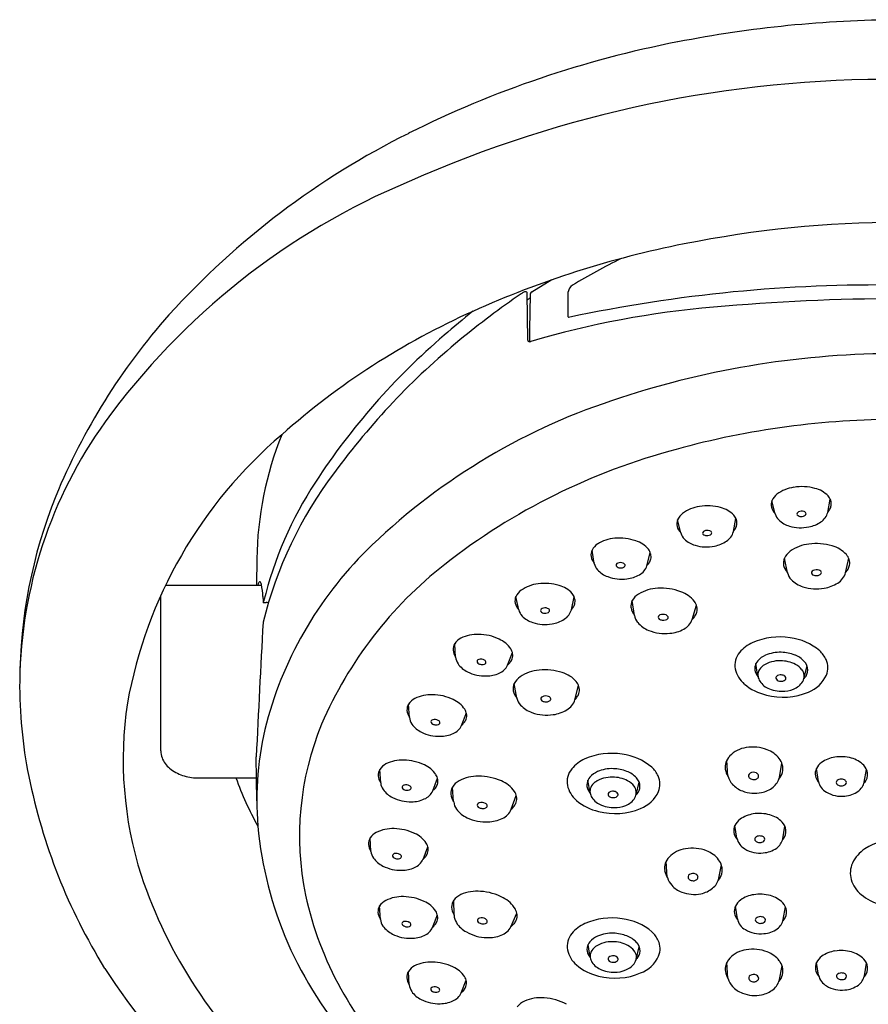
# Model space of a CAD drawing. Extents: x 4278.7 to 4290.9, y 215.8 to 247.6.
# Drawn here: x 4278.7 to 4281.4, y 244.6 to 247.6 of the extents above; entities that cross this region are included whole.
import ezdxf

# ---------------------------------------------------------------- set-up
doc = ezdxf.new("R2010")
doc.units = 0
doc.header["$LTSCALE"] = 0.64311
doc.layers.get('0').update_dxf_attribs({"color": 255, "linetype": 'CONTINUOUS'})

msp = doc.modelspace()

# ---------------------------------------------------------------- linework, layer by layer
for p, q in [((4280.3188, 246.8081), (4280.3804, 246.8457)), ((4280.3061, 246.6598), (4280.3043, 246.8038)), ((4280.3135, 246.7983), (4280.3122, 246.6937)), ((4280.3135, 246.7983), (4280.3135, 246.7984)), ((4280.4304, 246.7311), (4280.4304, 246.8074)), ((4280.4304, 246.7311), (4280.4317, 246.7291)), ((4280.3122, 246.6938), (4280.3122, 246.6937)), ((4280.3122, 246.6937), (4280.3122, 246.655)), ((4281.0647, 246.1276), (4281.0549, 246.1678)), ((4281.226, 246.132), (4281.2337, 246.1724)), ((4280.7755, 246.0689), (4280.7657, 246.109)), ((4280.9368, 246.0732), (4280.9445, 246.1136)), ((4281.0692, 246.1169), (4281.0692, 246.1169)), ((4280.78, 246.0582), (4280.78, 246.0582)), ((4280.5104, 245.9757), (4280.5034, 246.0164)), ((4279.4759, 245.9892), (4279.4749, 245.9091)), ((4280.6716, 245.9686), (4280.6821, 246.0084)), ((4281.1027, 245.947), (4281.0931, 245.9915)), ((4281.2806, 245.9471), (4281.2902, 245.9915)), ((4280.5141, 245.9647), (4280.5141, 245.9647)), ((4281.1073, 245.9351), (4281.1073, 245.9351)), ((4279.1964, 245.9091), (4279.4902, 245.9091)), ((4279.1816, 245.4014), (4279.1816, 245.8775)), ((4280.2787, 245.8334), (4280.27, 245.8738)), ((4280.4401, 245.8335), (4280.4488, 245.8737)), ((4280.6332, 245.8165), (4280.6268, 245.8616)), ((4279.4955, 245.856), (4279.5047, 245.8559)), ((4280.8107, 245.8041), (4280.8235, 245.8476)), ((4280.2829, 245.8226), (4280.2829, 245.8226)), ((4280.637, 245.8043), (4280.637, 245.8043)), ((4280.0851, 245.6885), (4280.0826, 245.7298)), ((4280.2446, 245.6643), (4280.2593, 245.7027)), ((4280.0876, 245.6772), (4280.0876, 245.6772)), ((4281.0121, 245.6294), (4281.0057, 245.6686)), ((4281.153, 245.6233), (4281.1627, 245.6618)), ((4280.2732, 245.5627), (4280.2648, 245.6075)), ((4280.4511, 245.558), (4280.4619, 245.602)), ((4280.968, 245.6083), (4280.968, 245.6083)), ((4279.9438, 245.5036), (4279.9413, 245.5449)), ((4280.2776, 245.5507), (4280.2776, 245.5507)), ((4280.1034, 245.4793), (4280.1181, 245.5177)), ((4279.9464, 245.4923), (4279.9464, 245.4923)), ((4279.4757, 245.2479), (4279.4741, 245.3827)), ((4279.066, 245.3745), (4279.0661, 245.375)), ((4280.9197, 245.3244), (4280.9163, 245.3722)), ((4281.0781, 245.3209), (4281.0857, 245.3625)), ((4279.2925, 245.3186), (4279.4749, 245.3186)), ((4279.8556, 245.3033), (4279.853, 245.3445)), ((4281.1975, 245.3079), (4281.1912, 245.3471)), ((4281.3379, 245.3059), (4281.3448, 245.3444)), ((4279.8581, 245.292), (4279.8581, 245.2919)), ((4280.0151, 245.279), (4280.0298, 245.3174)), ((4280.0792, 245.2451), (4280.0754, 245.2905)), ((4280.4974, 245.2729), (4280.491, 245.3121)), ((4280.6383, 245.2668), (4280.648, 245.3053)), ((4280.2557, 245.2224), (4280.2709, 245.2651)), ((4281.2092, 245.285), (4281.2092, 245.285)), ((4280.0823, 245.2327), (4280.0823, 245.2327)), ((4280.4533, 245.2518), (4280.4533, 245.2518)), ((4280.9475, 245.134), (4280.9413, 245.1731)), ((4281.088, 245.1319), (4281.0949, 245.1704)), ((4279.8258, 245.0934), (4279.8232, 245.1346)), ((4279.9853, 245.0691), (4280, 245.1075)), ((4280.9592, 245.1111), (4280.9592, 245.1111)), ((4279.8283, 245.0821), (4279.8283, 245.0821)), ((4280.7339, 245.0146), (4280.7304, 245.0623)), ((4280.8923, 245.0111), (4280.8999, 245.0527)), ((4279.855, 244.8851), (4279.8524, 244.9263)), ((4280.0803, 244.8981), (4280.0798, 244.9436)), ((4280.9492, 244.8866), (4280.943, 244.9257)), ((4280.0145, 244.8608), (4280.0292, 244.8992)), ((4280.2547, 244.8627), (4280.273, 244.9042)), ((4281.0897, 244.8845), (4281.0966, 244.9231)), ((4279.8575, 244.8738), (4279.8575, 244.8738)), ((4280.0825, 244.8855), (4280.0825, 244.8855)), ((4280.9609, 244.8637), (4280.9609, 244.8637)), ((4280.4977, 244.7687), (4280.4914, 244.808)), ((4280.6386, 244.7626), (4280.6483, 244.8012)), ((4280.4536, 244.7476), (4280.4536, 244.7476)), ((4280.92, 244.7049), (4280.9165, 244.7527)), ((4281.1979, 244.7142), (4281.1916, 244.7533)), ((4281.3383, 244.7121), (4281.3452, 244.7506)), ((4279.9432, 244.6846), (4279.9406, 244.7259)), ((4281.0783, 244.7014), (4281.0859, 244.743)), ((4280.1027, 244.6603), (4280.1174, 244.6987)), ((4281.2096, 244.6912), (4281.2096, 244.6912)), ((4279.9457, 244.6733), (4279.9457, 244.6733))]:
    msp.add_line(p, q)
for centre, radius, start, end in [((4281.471, 243.9667), 3.6747, 90.3989, 101.0616), ((4281.3746, 244.4257), 3.2058, 100.9453, 116.5583), ((4281.4199, 243.8148), 3.6438, 89.5985, 113.9215), ((4281.0537, 245.0594), 2.4954, 116.4722, 137.7491), ((4280.7905, 245.1153), 2.2003, 112.6721, 143.9791), ((4281.4471, 243.6646), 3.3556, 90.0294, 101.3707), ((4281.361, 244.0316), 2.9788, 101.1387, 114.2353), ((4281.6035, 244.8797), 2.2677, 116.4761, 120.7769), ((4280.4621, 246.8021), 0.0322, 126.3049, 170.643), ((4281.3758, 242.2967), 4.5319, 89.1194, 102.0244), ((4281.706, 244.7224), 2.5177, 124.3315, 129.6787), ((4280.3243, 246.7498), 0.0643, 117.735, 126.4478), ((4280.3005, 246.7934), 0.0146, 95.4785, 114.6384), ((4280.2998, 246.8027), 0.00534, 51.7533, 97.3564), ((4280.3003, 246.8039), 0.00407, 358.0454, 46.3116), ((4280.3253, 246.7983), 0.0118, 123.5668, 179.2617), ((4281.6606, 244.786), 2.4134, 123.933, 124.1849), ((4281.4475, 240.5365), 6.2501, 90.01852, 95.24806), ((4280.6689, 245.4375), 1.9565, 138.3676, 157.645), ((4281.0736, 244.6545), 2.2928, 114.0741, 131.5654), ((4281.6528, 244.8377), 2.4378, 128.4094, 131.0972), ((4281.1067, 243.9802), 2.7898, 94.7486, 106.4656), ((4281.434, 245.0621), 2.1249, 130.6282, 146.8332), ((4281.4997, 244.9484), 2.2121, 129.3021, 143.8299), ((4280.3106, 246.6597), 0.0045, 178.661, 232.4103), ((4280.3119, 246.6626), 0.00768, 237.9932, 272.3294), ((4280.3116, 246.6695), 0.0145, 272.3931, 287.6186), ((4281.4372, 243.9077), 2.7106, 89.8253, 108.2086), ((4281.1775, 244.6225), 1.9505, 107.5235, 133.7165), ((4280.1425, 245.5956), 1.3938, 144.2845, 179.1659), ((4281.441, 243.8538), 2.563, 89.9012, 105.372), ((4280.464, 245.2981), 1.4072, 130.3816, 169.7676), ((4280.5371, 245.9742), 1.0614, 158.1032, 179.1883), ((4281.2677, 244.4144), 1.9765, 104.8346, 127.9651), ((4280.7065, 245.4988), 1.2472, 142.7358, 166.2361), ((4280.6465, 245.5774), 1.1838, 146.8618, 166.2289), ((4281.1368, 246.0993), 0.1105, 97.7479, 126.937), ((4281.147, 246.0588), 0.152, 74.8419, 99.5078), ((4281.1665, 246.1236), 0.0844, 44.213, 76.1207), ((4280.2785, 245.6107), 1.5296, 158.0851, 179.8189), ((4281.0849, 246.1552), 0.0325, 157.3109, 193.65), ((4281.1005, 246.1481), 0.0497, 127.2879, 156.6339), ((4281.1968, 246.1553), 0.0406, 19.9157, 41.9453), ((4281.2048, 246.1583), 0.0321, 350.9938, 19.7226), ((4280.8476, 246.0405), 0.1105, 97.7479, 126.937), ((4280.8578, 246.0001), 0.152, 74.8419, 99.5078), ((4280.8773, 246.0648), 0.0844, 44.213, 76.1207), ((4281.0931, 246.1583), 0.0412, 195.0471, 225.9597), ((4281.1404, 246.125), 0.00949, 115.8031, 151.9293), ((4281.1459, 246.1136), 0.0221, 70.5448, 115.7565), ((4281.1493, 246.1232), 0.012, 46.0215, 70.6523), ((4281.1795, 246.1432), 0.0478, 302.3274, 346.4136), ((4281.1907, 246.1647), 0.0478, 318.0731, 331.4034), ((4281.2008, 246.1592), 0.0362, 331.4193, 350.6098), ((4280.7957, 246.0965), 0.0325, 157.3109, 193.65), ((4280.8113, 246.0893), 0.0497, 127.2879, 156.6339), ((4280.9076, 246.0966), 0.0406, 19.9157, 41.9453), ((4280.9156, 246.0996), 0.0321, 350.9938, 19.7226), ((4281.1039, 246.1382), 0.0406, 195.0632, 225.8665), ((4281.1283, 246.1623), 0.0749, 225.3286, 254.77), ((4281.1366, 246.1273), 0.00502, 154.9002, 214.2483), ((4281.1411, 246.1309), 0.0108, 216.117, 254.648), ((4281.1451, 246.142), 0.0226, 252.4019, 277.2195), ((4281.146, 246.138), 0.0186, 275.9861, 301.8864), ((4281.1508, 246.1301), 0.00932, 302.675, 325.0729), ((4281.1537, 246.1276), 0.00574, 1.46, 46.7087), ((4281.154, 246.1279), 0.00544, 325.102, 358.5546), ((4281.152, 246.1796), 0.0934, 279.821, 304.6698), ((4280.8039, 246.0995), 0.0412, 195.0471, 225.9597), ((4280.8512, 246.0662), 0.00949, 115.8031, 151.9293), ((4280.8567, 246.0549), 0.0221, 70.5448, 115.7565), ((4280.8601, 246.0644), 0.012, 46.0215, 70.6523), ((4280.8645, 246.0689), 0.00574, 1.46, 46.7087), ((4280.8903, 246.0844), 0.0478, 302.3274, 346.4136), ((4280.9014, 246.106), 0.0478, 318.0731, 331.4034), ((4280.9116, 246.1004), 0.0362, 331.4193, 350.6098), ((4281.1431, 246.2045), 0.1195, 253.267, 282.0037), ((4280.5803, 245.9423), 0.1105, 93.6975, 122.8865), ((4280.5876, 245.9013), 0.152, 70.7915, 95.4573), ((4280.6117, 245.9645), 0.0844, 40.1626, 72.0702), ((4280.8147, 246.0794), 0.0406, 195.0632, 225.8665), ((4280.8391, 246.1036), 0.0749, 225.3286, 254.77), ((4280.8473, 246.0686), 0.00502, 154.9002, 214.2483), ((4280.8519, 246.0721), 0.0108, 216.117, 254.648), ((4280.8559, 246.0833), 0.0226, 252.4019, 277.2195), ((4280.8568, 246.0793), 0.0186, 275.9861, 301.8864), ((4280.8616, 246.0714), 0.00932, 302.675, 325.0729), ((4280.8648, 246.0692), 0.00544, 325.102, 358.5546), ((4280.8628, 246.1209), 0.0934, 279.821, 304.6698), ((4280.6354, 245.1847), 1.1696, 133.5578, 165.0521), ((4280.5325, 246.0018), 0.0325, 153.2605, 189.5996), ((4280.5475, 245.9936), 0.0497, 123.2375, 152.5835), ((4280.6441, 245.994), 0.0406, 15.8653, 37.8949), ((4280.8538, 246.1457), 0.1195, 253.267, 282.0037), ((4281.1427, 245.9685), 0.0548, 125.7894, 155.1353), ((4281.1814, 245.9137), 0.1218, 96.2493, 125.4384), ((4281.1914, 245.8688), 0.1676, 73.3434, 98.0092), ((4281.2148, 245.9396), 0.0931, 42.7144, 74.6221), ((4280.5409, 246.0043), 0.0412, 190.9967, 221.9092), ((4280.6484, 245.9976), 0.0362, 327.3689, 346.5594), ((4280.6523, 245.9964), 0.0321, 346.9433, 15.6722), ((4281.1257, 245.9769), 0.0358, 155.8123, 192.1514), ((4281.2491, 245.9737), 0.0448, 18.4172, 40.4467), ((4281.258, 245.9768), 0.0354, 349.4952, 18.224), ((4280.8254, 244.9862), 1.2537, 128.1038, 156.6382), ((4280.5502, 245.9835), 0.0406, 191.0128, 221.816), ((4280.5763, 246.0058), 0.0749, 221.2782, 250.7195), ((4280.582, 245.9703), 0.00502, 150.8498, 210.1979), ((4280.5857, 245.9677), 0.00949, 111.7526, 147.8789), ((4280.5868, 245.9735), 0.0108, 212.0665, 250.5975), ((4280.5903, 245.956), 0.0221, 66.4944, 111.706), ((4280.5916, 245.9844), 0.0226, 248.3515, 273.169), ((4280.5922, 245.9804), 0.0186, 271.9357, 297.8359), ((4280.5944, 245.9653), 0.012, 41.971, 66.6018), ((4280.5964, 245.9721), 0.00932, 298.6245, 321.0224), ((4280.5991, 245.9694), 0.00574, 357.4095, 42.6583), ((4280.5994, 245.9697), 0.00544, 321.0516, 354.5042), ((4280.626, 245.9831), 0.0478, 298.2769, 342.3632), ((4280.6386, 246.0038), 0.0478, 314.0226, 327.353), ((4281.1349, 245.98), 0.0454, 193.5485, 224.4611), ((4281.1856, 245.9444), 0.0105, 116.3569, 152.4832), ((4281.1917, 245.9319), 0.0244, 71.0987, 116.3103), ((4281.1954, 245.9425), 0.0132, 46.5753, 71.2061), ((4281.2002, 245.9474), 0.00633, 2.0138, 47.2626), ((4281.2426, 245.9843), 0.0527, 316.5745, 329.9048), ((4281.2536, 245.9779), 0.0399, 329.9208, 349.1112), ((4280.5939, 246.0468), 0.1195, 249.2166, 277.9532), ((4280.6011, 246.0214), 0.0934, 275.7706, 300.6194), ((4281.1462, 245.9575), 0.0448, 193.5646, 224.3679), ((4281.1738, 245.9834), 0.0826, 223.83, 253.2714), ((4281.1813, 245.9469), 0.00554, 155.4541, 214.8022), ((4281.1863, 245.9509), 0.0119, 216.6708, 255.2018), ((4281.1906, 245.9632), 0.0249, 252.9558, 277.7733), ((4281.1916, 245.9588), 0.0205, 276.54, 302.4402), ((4281.197, 245.9502), 0.0103, 303.2288, 325.6267), ((4281.2005, 245.9477), 0.00599, 325.6558, 359.1084), ((4281.2297, 245.9609), 0.0527, 300.8288, 344.915), ((4279.509, 245.9035), 0.0302, 153.0692, 169.3254), ((4279.4871, 245.9147), 0.00558, 124.9326, 153.6399), ((4279.4848, 245.9179), 0.00167, 68.0981, 121.8934), ((4279.4835, 245.9158), 0.00408, 29.9875, 63.2686), ((4279.4661, 245.9056), 0.0243, 12.169, 30.2475), ((4279.3174, 245.8707), 0.177, 1.1346, 13.0601), ((4280.315, 245.8529), 0.0497, 125.8011, 155.1471), ((4280.3501, 245.8032), 0.1105, 96.2611, 125.4502), ((4280.3592, 245.7625), 0.152, 73.3551, 98.021), ((4280.3804, 245.8267), 0.0844, 42.7262, 74.6339), ((4280.7094, 245.7777), 0.1218, 92.193, 121.3821), ((4280.7162, 245.7323), 0.1676, 69.2871, 93.9529), ((4281.1913, 246.0294), 0.1318, 251.7684, 280.5051), ((4281.2004, 246.0018), 0.103, 278.3225, 303.1712), ((4279.7435, 245.8803), 0.2492, 181.4014, 185.6048), ((4280.2996, 245.8605), 0.0325, 155.8241, 192.1632), ((4280.4115, 245.8576), 0.0406, 18.429, 40.4585), ((4280.4195, 245.8604), 0.0321, 349.507, 18.2358), ((4280.6583, 245.8447), 0.0358, 151.756, 188.0951), ((4280.6747, 245.8352), 0.0548, 121.7331, 151.079), ((4280.7445, 245.8012), 0.0931, 38.6582, 70.5658), ((4279.4878, 245.8608), 0.00909, 327.7601, 349.9833), ((4279.5039, 245.8256), 0.0303, 75.9242, 88.4276), ((4280.3079, 245.8633), 0.0412, 193.5603, 224.4729), ((4280.3182, 245.8429), 0.0406, 193.5764, 224.3797), ((4280.3505, 245.8312), 0.00502, 153.4134, 212.7615), ((4280.3543, 245.8288), 0.00949, 114.3163, 150.4425), ((4280.3595, 245.8173), 0.0221, 69.058, 114.2697), ((4280.3631, 245.8268), 0.012, 44.5347, 69.1655), ((4280.3676, 245.8311), 0.00574, 359.9732, 45.222), ((4280.3679, 245.8314), 0.00544, 323.6152, 357.0678), ((4280.3939, 245.846), 0.0478, 300.8406, 344.9268), ((4280.4056, 245.8672), 0.0478, 316.5863, 329.9166), ((4280.4156, 245.8614), 0.0362, 329.9326, 349.123), ((4280.6677, 245.8471), 0.0454, 189.4922, 220.4048), ((4280.7812, 245.8328), 0.0448, 14.3609, 36.3904), ((4280.7903, 245.8353), 0.0354, 345.4389, 14.1677), ((4280.3432, 245.8664), 0.0749, 223.8418, 253.2832), ((4280.3552, 245.8347), 0.0108, 214.6302, 253.1612), ((4280.3594, 245.8457), 0.0226, 250.9151, 275.7327), ((4280.3602, 245.8417), 0.0186, 274.4993, 300.3996), ((4280.3648, 245.8337), 0.00932, 301.1882, 323.5861), ((4280.3673, 245.8831), 0.0934, 278.3343, 303.183), ((4280.6774, 245.8239), 0.0448, 189.5083, 220.3116), ((4280.7117, 245.8109), 0.00554, 151.3978, 210.7459), ((4280.7157, 245.8081), 0.0105, 112.3006, 148.4269), ((4280.7169, 245.8145), 0.0119, 212.6145, 251.1455), ((4280.721, 245.7952), 0.0244, 67.0424, 112.254), ((4280.7221, 245.8265), 0.0249, 248.8995, 273.717), ((4280.7228, 245.8221), 0.0205, 272.4837, 298.3839), ((4280.7254, 245.8055), 0.0132, 42.519, 67.1498), ((4280.7275, 245.813), 0.0103, 299.1725, 321.5704), ((4280.7305, 245.8101), 0.00633, 357.9575, 43.2063), ((4280.7309, 245.8104), 0.00599, 321.5996, 355.0522), ((4280.7609, 245.8214), 0.0527, 296.7725, 340.8587), ((4280.7754, 245.8438), 0.0527, 312.5182, 325.8486), ((4280.786, 245.8367), 0.0399, 325.8645, 345.055), ((4320.3665, 243.507), 40.9354, 176.79515, 177.37365), ((4280.359, 245.9082), 0.1195, 251.7802, 280.5169), ((4280.7068, 245.8478), 0.0826, 219.7737, 249.2151), ((4280.7274, 245.8925), 0.1318, 247.7121, 276.4488), ((4280.7345, 245.8643), 0.103, 274.2662, 299.1149), ((4280.1239, 245.7023), 0.0497, 117.0865, 146.4325), ((4280.151, 245.6479), 0.1105, 87.5465, 116.7356), ((4280.1539, 245.6063), 0.152, 64.6405, 89.3064), ((4280.1846, 245.6665), 0.0844, 34.0116, 65.9193), ((4281.078, 245.546), 0.2043, 80.9057, 113.6559), ((4281.0896, 245.5771), 0.1719, 49.4262, 83.0674), ((4280.1098, 245.7122), 0.0325, 147.1095, 183.4486), ((4280.1185, 245.7137), 0.0412, 184.8457, 215.7583), ((4280.22, 245.6924), 0.0406, 9.7143, 31.7439), ((4281.0409, 245.6321), 0.1106, 113.9665, 140.3784), ((4280.1256, 245.692), 0.0406, 184.8618, 215.6651), ((4280.1591, 245.6726), 0.00949, 105.6017, 141.7279), ((4280.1625, 245.6604), 0.0221, 60.3434, 105.5551), ((4280.1675, 245.6692), 0.012, 35.8201, 60.4509), ((4280.2246, 245.6955), 0.0362, 321.218, 340.4084), ((4280.2284, 245.6939), 0.0321, 340.7924, 9.5212), ((4281.0025, 245.6634), 0.061, 139.984, 190.5177), ((4281.0599, 245.6348), 0.0645, 112.9532, 138.6595), ((4281.0797, 245.5887), 0.1147, 88.0139, 113.0487), ((4281.081, 245.5821), 0.1212, 68.7812, 88.7628), ((4281.0971, 245.6217), 0.0785, 43.3193, 69.2785), ((4281.1443, 245.6455), 0.0844, 24.9826, 47.4394), ((4281.1671, 245.6561), 0.0592, 337.3573, 24.994), ((4280.1538, 245.7114), 0.0749, 215.1272, 244.5686), ((4280.1558, 245.6755), 0.00502, 144.6988, 204.0469), ((4280.1609, 245.6782), 0.0108, 205.9156, 244.4466), ((4280.1668, 245.6885), 0.0226, 242.2005, 267.0181), ((4280.167, 245.6844), 0.0186, 265.7847, 291.685), ((4280.1702, 245.6758), 0.00932, 292.4736, 314.8715), ((4280.173, 245.673), 0.00544, 314.9006, 348.3532), ((4280.1726, 245.6728), 0.00574, 351.2586, 36.5074), ((4280.2009, 245.6835), 0.0478, 292.126, 336.2122), ((4280.2156, 245.7028), 0.0478, 307.8717, 321.202), ((4280.3598, 245.4821), 0.1676, 71.7649, 96.4307), ((4281.0261, 245.6711), 0.0857, 192.7157, 229.3269), ((4281.0366, 245.6537), 0.0344, 170.2322, 207.4049), ((4281.0405, 245.6522), 0.0384, 138.947, 168.9841), ((4281.0517, 245.6286), 0.0413, 124.7154, 155.6353), ((4281.0781, 245.5865), 0.0909, 88.1437, 123.2555), ((4281.0818, 245.5786), 0.0987, 62.5407, 90.4407), ((4281.1003, 245.6137), 0.0591, 37.7438, 62.8593), ((4281.1199, 245.6293), 0.0341, 7.4179, 37.1452), ((4281.1259, 245.6486), 0.0391, 359.8445, 43.5976), ((4280.1758, 245.7503), 0.1195, 243.0656, 271.8023), ((4280.1802, 245.7243), 0.0934, 269.6197, 294.4684), ((4280.3139, 245.5831), 0.0548, 124.2109, 153.5569), ((4280.351, 245.5272), 0.1218, 94.6709, 123.8599), ((4280.3851, 245.5523), 0.0931, 41.136, 73.0436), ((4281.0477, 245.6588), 0.0465, 206.776, 220.3985), ((4281.0408, 245.6341), 0.0291, 156.563, 190.6218), ((4281.0512, 245.636), 0.0396, 190.5687, 211.7886), ((4281.0734, 245.6248), 0.00638, 152.2771, 190.4334), ((4281.0759, 245.6257), 0.00906, 193.3391, 235.2322), ((4281.0765, 245.6229), 0.01, 117.3465, 151.237), ((4281.0812, 245.6146), 0.0196, 91.8372, 118.3355), ((4281.082, 245.6116), 0.0226, 63.3862, 93.4262), ((4281.087, 245.6214), 0.0115, 26.9859, 64.151), ((4281.0905, 245.6244), 0.0075, 313.3607, 350.924), ((4281.0914, 245.624), 0.0065, 352.6497, 24.3235), ((4281.108, 245.6367), 0.047, 297.3652, 342.5545), ((4281.1251, 245.6304), 0.0288, 344.3691, 6.506), ((4281.1179, 245.6577), 0.0495, 314.8385, 319.7061), ((4281.1288, 245.65), 0.0362, 317.8042, 357.4844), ((4281.1319, 245.6738), 0.0985, 290.6438, 335.7823), ((4280.1555, 245.6025), 1.4067, 179.4693, 191.4673), ((4280.2971, 245.592), 0.0358, 154.2339, 190.573), ((4280.4203, 245.5854), 0.0448, 16.8387, 38.8682), ((4280.4293, 245.5882), 0.0354, 347.9167, 16.6456), ((4281.0743, 245.7296), 0.1614, 229.8809, 256.9642), ((4281.0689, 245.6491), 0.0616, 213.5045, 249.4095), ((4281.0851, 245.6855), 0.1014, 248.0528, 275.4979), ((4281.0817, 245.6334), 0.0187, 234.1144, 259.5159), ((4281.0831, 245.6385), 0.0239, 258.5569, 282.7072), ((4281.0854, 245.6299), 0.015, 281.2277, 312.9186), ((4281.088, 245.6706), 0.0864, 274.5599, 298.8187), ((4279.9827, 245.5174), 0.0497, 117.0865, 146.4325), ((4280.0098, 245.4629), 0.1105, 87.5465, 116.7356), ((4280.0127, 245.4214), 0.152, 64.6405, 89.3064), ((4280.0433, 245.4816), 0.0844, 34.0116, 65.9193), ((4280.3063, 245.5948), 0.0454, 191.97, 222.8826), ((4280.317, 245.572), 0.0448, 191.9862, 222.7894), ((4280.3518, 245.5605), 0.00554, 153.8756, 213.2237), ((4280.356, 245.5579), 0.0105, 114.7785, 150.9047), ((4280.3618, 245.5452), 0.0244, 69.5202, 114.7318), ((4280.3658, 245.5557), 0.0132, 44.9969, 69.6277), ((4280.3707, 245.5605), 0.00633, 0.4354, 45.6841), ((4280.371, 245.5608), 0.00599, 324.0774, 357.53), ((4280.4141, 245.5962), 0.0527, 314.996, 328.3264), ((4280.4249, 245.5895), 0.0399, 328.3423, 347.5328), ((4281.0887, 245.7655), 0.1998, 255.2672, 292.9649), ((4280.2289, 245.3741), 1.1628, 171.3937, 197.6918), ((4279.9686, 245.5272), 0.0325, 147.1095, 183.4486), ((4280.0788, 245.5075), 0.0406, 9.7143, 31.7439), ((4280.3453, 245.5972), 0.0826, 222.2516, 251.6929), ((4280.3569, 245.5643), 0.0119, 215.0923, 253.6233), ((4280.3615, 245.5765), 0.0249, 251.3773, 276.1948), ((4280.3625, 245.5721), 0.0205, 274.9615, 300.8618), ((4280.3676, 245.5633), 0.0103, 301.6504, 324.0482), ((4280.4006, 245.5731), 0.0527, 299.2503, 343.3365), ((4279.9772, 245.5288), 0.0412, 184.8457, 215.7583), ((4279.9843, 245.5071), 0.0406, 184.8618, 215.6651), ((4280.0834, 245.5106), 0.0362, 321.218, 340.4084), ((4280.0872, 245.509), 0.0321, 340.7924, 9.5212), ((4280.364, 245.6427), 0.1318, 250.19, 278.9266), ((4280.3724, 245.6148), 0.103, 276.744, 301.5928), ((4280.4416, 245.2489), 0.9659, 165.764, 184.6127), ((4280.5083, 245.1401), 0.9017, 157.6297, 191.555), ((4280.0126, 245.5265), 0.0749, 215.1272, 244.5686), ((4280.0145, 245.4906), 0.00502, 144.6988, 204.0469), ((4280.0196, 245.4933), 0.0108, 205.9156, 244.4466), ((4280.0178, 245.4877), 0.00949, 105.6017, 141.7279), ((4280.0255, 245.5036), 0.0226, 242.2005, 267.0181), ((4280.0212, 245.4755), 0.0221, 60.3434, 105.5551), ((4280.0257, 245.4995), 0.0186, 265.7847, 291.685), ((4280.0263, 245.4843), 0.012, 35.8201, 60.4509), ((4280.029, 245.4909), 0.00932, 292.4736, 314.8715), ((4280.0317, 245.4881), 0.00544, 314.9006, 348.3532), ((4280.0314, 245.4879), 0.00574, 351.2586, 36.5074), ((4280.0596, 245.4986), 0.0478, 292.126, 336.2122), ((4280.0744, 245.5179), 0.0478, 307.8717, 321.202), ((4280.0345, 245.5654), 0.1195, 243.0656, 271.8023), ((4280.0389, 245.5394), 0.0934, 269.6197, 294.4684), ((4280.9889, 245.3234), 0.089, 98.3398, 135.6485), ((4280.9965, 245.2931), 0.1202, 68.6785, 99.8168), ((4279.2452, 245.4011), 0.0635, 179.692, 199.0225), ((4279.2545, 245.4059), 0.0739, 200.2098, 231.6184), ((4280.5633, 245.1895), 0.2043, 80.9057, 113.6559), ((4280.5748, 245.2206), 0.1719, 49.4262, 83.0674), ((4280.9659, 245.3486), 0.0549, 137.5349, 161.5196), ((4281.0101, 245.3247), 0.0858, 38.3561, 69.4292), ((4281.0325, 245.3439), 0.0563, 16.1472, 37.2342), ((4281.2606, 245.2914), 0.0917, 98.1696, 125.7338), ((4281.2664, 245.2651), 0.1185, 74.2474, 99.128), ((4281.278, 245.3004), 0.0814, 44.1651, 75.3749), ((4279.2884, 245.4462), 0.1265, 230.8917, 251.4776), ((4279.8944, 245.317), 0.0497, 117.0865, 146.4325), ((4279.9215, 245.2626), 0.1105, 87.5465, 116.7356), ((4279.9244, 245.221), 0.152, 64.6405, 89.3064), ((4279.955, 245.2813), 0.0844, 34.0116, 65.9193), ((4280.5262, 245.2756), 0.1106, 113.9665, 140.3784), ((4280.6296, 245.289), 0.0844, 24.9826, 47.4394), ((4280.9567, 245.3517), 0.0452, 161.6536, 188.4756), ((4281.0415, 245.3466), 0.0469, 345.4952, 15.9415), ((4281.2367, 245.3248), 0.0506, 125.8685, 154.1274), ((4281.305, 245.3274), 0.0433, 7.8583, 43.4565), ((4280.5316, 245.6768), 1.79, 191.403, 211.7439), ((4279.2934, 245.4565), 0.1379, 250.8698, 269.6274), ((4280.3614, 245.6632), 1.0104, 199.9398, 209.1376), ((4279.8803, 245.3269), 0.0325, 147.1095, 183.4486), ((4279.8889, 245.3284), 0.0412, 184.8457, 215.7583), ((4279.9905, 245.3071), 0.0406, 9.7143, 31.7439), ((4280.153, 245.2019), 0.1218, 88.8624, 118.0514), ((4280.1572, 245.1562), 0.1676, 65.9564, 90.6222), ((4280.4878, 245.3069), 0.061, 139.984, 190.5177), ((4280.5258, 245.2957), 0.0384, 138.947, 168.9841), ((4280.5452, 245.2783), 0.0645, 112.9532, 138.6595), ((4280.5634, 245.23), 0.0909, 88.1437, 123.2555), ((4280.565, 245.2322), 0.1147, 88.0139, 113.0487), ((4280.5671, 245.2222), 0.0987, 62.5407, 90.4407), ((4280.5663, 245.2256), 0.1212, 68.7812, 88.7628), ((4280.5824, 245.2652), 0.0785, 43.3193, 69.2785), ((4280.6112, 245.2921), 0.0391, 359.8445, 43.5976), ((4280.6524, 245.2996), 0.0592, 337.3573, 24.994), ((4280.9634, 245.3527), 0.0521, 188.4301, 215.0167), ((4280.9718, 245.3354), 0.0525, 193.8594, 223.1941), ((4280.9918, 245.325), 0.00845, 169.2751, 209.0614), ((4280.9935, 245.3241), 0.0103, 121.2225, 166.3885), ((4280.996, 245.3277), 0.0135, 210.1604, 245.4995), ((4280.9983, 245.3158), 0.02, 63.5954, 120.3475), ((4281.0002, 245.33), 0.0165, 275.5868, 310.5326), ((4281.001, 245.321), 0.014, 35.2333, 64.1626), ((4281.0042, 245.325), 0.0101, 311.8117, 336.0634), ((4281.0052, 245.3241), 0.00888, 358.9308, 34.7523), ((4281.0058, 245.3242), 0.00823, 336.4642, 358.0858), ((4281.0246, 245.3334), 0.0549, 308.1223, 346.8121), ((4281.0358, 245.3487), 0.0529, 319.5331, 344.9279), ((4281.2243, 245.3312), 0.0367, 154.5645, 189.922), ((4281.2294, 245.3327), 0.042, 190.7979, 217.4896), ((4281.3097, 245.3294), 0.0384, 320.4849, 5.8141), ((4279.896, 245.3067), 0.0406, 184.8618, 215.6651), ((4279.9262, 245.2903), 0.00502, 144.6988, 204.0469), ((4279.9313, 245.2929), 0.0108, 205.9156, 244.4466), ((4279.9296, 245.2873), 0.00949, 105.6017, 141.7279), ((4279.9329, 245.2751), 0.0221, 60.3434, 105.5551), ((4279.938, 245.2839), 0.012, 35.8201, 60.4509), ((4279.9431, 245.2875), 0.00574, 351.2586, 36.5074), ((4279.9861, 245.3175), 0.0478, 307.8717, 321.202), ((4279.9951, 245.3102), 0.0362, 321.218, 340.4084), ((4279.9989, 245.3087), 0.0321, 340.7924, 9.5212), ((4280.1059, 245.2718), 0.0358, 148.4253, 184.7644), ((4280.1217, 245.2613), 0.0548, 118.4024, 147.7484), ((4280.1895, 245.2234), 0.0931, 35.3275, 67.2351), ((4280.5114, 245.3146), 0.0857, 192.7157, 229.3269), ((4280.5219, 245.2972), 0.0344, 170.2322, 207.4049), ((4280.5261, 245.2776), 0.0291, 156.563, 190.6218), ((4280.537, 245.2721), 0.0413, 124.7154, 155.6353), ((4280.5856, 245.2572), 0.0591, 37.7438, 62.8593), ((4280.6052, 245.2728), 0.0341, 7.4179, 37.1452), ((4280.6141, 245.2935), 0.0362, 317.8042, 357.4844), ((4280.9917, 245.3522), 0.0786, 222.2044, 249.5577), ((4280.9993, 245.3341), 0.0206, 244.6805, 277.0014), ((4281.0052, 245.3583), 0.0865, 281.8706, 308.1072), ((4281.2379, 245.3383), 0.0522, 216.7107, 220.7182), ((4281.2447, 245.3174), 0.0481, 191.2854, 241.5797), ((4281.2593, 245.3048), 0.00702, 158.3949, 204.4017), ((4281.2612, 245.3039), 0.00908, 131.9705, 157.8846), ((4281.2623, 245.3063), 0.0104, 205.1424, 234.9416), ((4281.2651, 245.2995), 0.015, 108.5426, 131.7714), ((4281.2672, 245.3134), 0.0191, 235.1851, 265.628), ((4281.2675, 245.2915), 0.0233, 72.4045, 107.8486), ((4281.268, 245.3158), 0.0215, 263.9887, 293.9746), ((4281.2708, 245.3007), 0.0136, 32.5415, 73.9021), ((4281.2725, 245.3066), 0.0113, 292.4157, 332.6962), ((4281.2761, 245.3044), 0.00708, 334.5368, 30.5195), ((4281.2892, 245.3176), 0.0501, 307.1562, 346.3994), ((4281.2988, 245.3364), 0.0512, 317.8907, 322.2047), ((4281.2978, 245.3373), 0.0526, 318.4622, 318.739), ((4279.9243, 245.3261), 0.0749, 215.1272, 244.5686), ((4279.9463, 245.365), 0.1195, 243.0656, 271.8023), ((4279.9372, 245.3032), 0.0226, 242.2005, 267.0181), ((4279.9374, 245.2991), 0.0186, 265.7847, 291.685), ((4279.9407, 245.2905), 0.00932, 292.4736, 314.8715), ((4279.9434, 245.2877), 0.00544, 314.9006, 348.3532), ((4279.9713, 245.2983), 0.0478, 292.126, 336.2122), ((4280.1154, 245.2737), 0.0454, 186.1615, 217.0741), ((4280.2279, 245.2528), 0.0448, 11.0302, 33.0597), ((4280.2371, 245.2547), 0.0354, 342.1082, 10.837), ((4280.5329, 245.3023), 0.0465, 206.776, 220.3985), ((4280.5364, 245.2795), 0.0396, 190.5687, 211.7886), ((4280.5542, 245.2926), 0.0616, 213.5045, 249.4095), ((4280.5587, 245.2683), 0.00638, 152.2771, 190.4334), ((4280.5612, 245.2692), 0.00906, 193.3391, 235.2322), ((4280.5618, 245.2664), 0.01, 117.3465, 151.237), ((4280.567, 245.2769), 0.0187, 234.1144, 259.5159), ((4280.5665, 245.2581), 0.0196, 91.8372, 118.3355), ((4280.5683, 245.282), 0.0239, 258.5569, 282.7072), ((4280.5672, 245.2551), 0.0226, 63.3862, 93.4262), ((4280.5707, 245.2734), 0.015, 281.2277, 312.9186), ((4280.5723, 245.2649), 0.0115, 26.9859, 64.151), ((4280.5757, 245.2679), 0.0075, 313.3607, 350.924), ((4280.5767, 245.2675), 0.0065, 352.6497, 24.3235), ((4280.5933, 245.2802), 0.047, 297.3652, 342.5545), ((4280.6104, 245.2739), 0.0288, 344.3691, 6.506), ((4280.6032, 245.3012), 0.0495, 314.8385, 319.7061), ((4280.6172, 245.3173), 0.0985, 290.6438, 335.7823), ((4281.002, 245.3761), 0.1046, 248.8325, 281.5405), ((4281.2678, 245.352), 0.0897, 239.1617, 276.5804), ((4281.2734, 245.3416), 0.0788, 273.4031, 305.8175), ((4279.9506, 245.339), 0.0934, 269.6197, 294.4684), ((4280.1238, 245.2499), 0.0448, 186.1776, 216.9809), ((4280.1572, 245.2349), 0.00554, 148.0671, 207.4152), ((4280.1627, 245.2382), 0.0119, 209.2838, 247.8148), ((4280.1611, 245.2319), 0.0105, 108.97, 145.0962), ((4280.1656, 245.2187), 0.0244, 63.7117, 108.9233), ((4280.1685, 245.2499), 0.0249, 245.5688, 270.3863), ((4280.1706, 245.2287), 0.0132, 39.1884, 63.8191), ((4280.1731, 245.2361), 0.0103, 295.8419, 318.2397), ((4280.176, 245.233), 0.00633, 354.6268, 39.8756), ((4280.1763, 245.2333), 0.00599, 318.2689, 351.7215), ((4280.2227, 245.2641), 0.0527, 309.1875, 322.5179), ((4280.2329, 245.2563), 0.0399, 322.5338, 341.7243), ((4280.5596, 245.3731), 0.1614, 229.8809, 256.9642), ((4280.5704, 245.329), 0.1014, 248.0528, 275.4979), ((4280.5732, 245.3141), 0.0864, 274.5599, 298.8187), ((4280.1544, 245.2721), 0.0826, 216.4431, 245.8844), ((4280.1689, 245.2454), 0.0205, 269.153, 295.0532), ((4280.207, 245.2425), 0.0527, 293.4418, 337.528), ((4280.574, 245.409), 0.1998, 255.2672, 292.9649), ((4281.0107, 245.1174), 0.0917, 98.1696, 125.7338), ((4281.0164, 245.0912), 0.1185, 74.2474, 99.128), ((4281.0281, 245.1265), 0.0814, 44.1651, 75.3749), ((4280.6339, 245.2769), 1.1599, 185.2315, 221.985), ((4280.1777, 245.3155), 0.1318, 244.3814, 273.1181), ((4280.1831, 245.2869), 0.103, 270.9355, 295.7842), ((4280.9743, 245.1572), 0.0367, 154.5645, 189.922), ((4280.9868, 245.1508), 0.0506, 125.8685, 154.1274), ((4281.055, 245.1534), 0.0433, 7.8583, 43.4565), ((4279.8646, 245.1072), 0.0497, 117.0865, 146.4325), ((4279.8917, 245.0527), 0.1105, 87.5465, 116.7356), ((4279.8946, 245.0111), 0.152, 64.6405, 89.3064), ((4279.9252, 245.0714), 0.0844, 34.0116, 65.9193), ((4280.9795, 245.1588), 0.042, 190.7979, 217.4896), ((4281.0112, 245.13), 0.00908, 131.9705, 157.8846), ((4281.0151, 245.1255), 0.015, 108.5426, 131.7714), ((4281.0175, 245.1175), 0.0233, 72.4045, 107.8486), ((4281.0208, 245.1268), 0.0136, 32.5415, 73.9021), ((4281.0598, 245.1555), 0.0384, 320.4849, 5.8141), ((4279.8505, 245.117), 0.0325, 147.1095, 183.4486), ((4279.8591, 245.1185), 0.0412, 184.8457, 215.7583), ((4279.9607, 245.0972), 0.0406, 9.7143, 31.7439), ((4280.988, 245.1644), 0.0522, 216.7107, 220.7182), ((4280.9947, 245.1434), 0.0481, 191.2854, 241.5797), ((4281.0093, 245.1308), 0.00702, 158.3949, 204.4017), ((4281.0124, 245.1324), 0.0104, 205.1424, 234.9416), ((4281.0173, 245.1395), 0.0191, 235.1851, 265.628), ((4281.0181, 245.1419), 0.0215, 263.9887, 293.9746), ((4281.0225, 245.1326), 0.0113, 292.4157, 332.6962), ((4281.0262, 245.1305), 0.00708, 334.5368, 30.5195), ((4281.0393, 245.1437), 0.0501, 307.1562, 346.3994), ((4281.0489, 245.1624), 0.0512, 317.8907, 322.2047), ((4281.0478, 245.1634), 0.0526, 318.4622, 318.739), ((4281.4425, 244.9414), 0.19, 89.1108, 122.7601), ((4281.4425, 244.9414), 0.19, 89.111, 122.7601), ((4279.8662, 245.0968), 0.0406, 184.8618, 215.6651), ((4279.8964, 245.0804), 0.00502, 144.6988, 204.0469), ((4279.9015, 245.0831), 0.0108, 205.9156, 244.4466), ((4279.8998, 245.0774), 0.00949, 105.6017, 141.7279), ((4279.9031, 245.0652), 0.0221, 60.3434, 105.5551), ((4279.9082, 245.0741), 0.012, 35.8201, 60.4509), ((4279.9136, 245.0779), 0.00544, 314.9006, 348.3532), ((4279.9133, 245.0776), 0.00574, 351.2586, 36.5074), ((4279.9563, 245.1076), 0.0478, 307.8717, 321.202), ((4279.9653, 245.1004), 0.0362, 321.218, 340.4084), ((4279.9691, 245.0988), 0.0321, 340.7924, 9.5212), ((4280.8031, 245.0136), 0.089, 98.3398, 135.6485), ((4280.8107, 244.9832), 0.1202, 68.6785, 99.8168), ((4280.8243, 245.0148), 0.0858, 38.3561, 69.4292), ((4281.0178, 245.1781), 0.0897, 239.1617, 276.5804), ((4281.0234, 245.1677), 0.0788, 273.4031, 305.8175), ((4281.397, 245.0129), 0.1052, 122.9793, 154.7855), ((4281.397, 245.0129), 0.1052, 122.9793, 154.7855), ((4279.8945, 245.1163), 0.0749, 215.1272, 244.5686), ((4279.9165, 245.1551), 0.1195, 243.0656, 271.8023), ((4279.9074, 245.0933), 0.0226, 242.2005, 267.0181), ((4279.9076, 245.0893), 0.0186, 265.7847, 291.685), ((4279.9109, 245.0806), 0.00932, 292.4736, 314.8715), ((4279.9415, 245.0884), 0.0478, 292.126, 336.2122), ((4280.7709, 245.0419), 0.0452, 161.6536, 188.4756), ((4280.78, 245.0387), 0.0549, 137.5349, 161.5196), ((4280.8467, 245.034), 0.0563, 16.1472, 37.2342), ((4280.8557, 245.0368), 0.0469, 345.4952, 15.9415), ((4281.3693, 245.027), 0.0742, 155.5267, 195.7634), ((4281.3693, 245.027), 0.0742, 155.5267, 195.7634), ((4280.539, 245.496), 1.4955, 198.5325, 228.0071), ((4279.9208, 245.1291), 0.0934, 269.6197, 294.4684), ((4280.7776, 245.0428), 0.0521, 188.4301, 215.0167), ((4280.806, 245.0152), 0.00845, 169.2751, 209.0614), ((4280.8077, 245.0143), 0.0103, 121.2225, 166.3885), ((4280.8125, 245.0059), 0.02, 63.5954, 120.3475), ((4280.8152, 245.0112), 0.014, 35.2333, 64.1626), ((4280.8194, 245.0142), 0.00888, 358.9308, 34.7523), ((4280.85, 245.0388), 0.0529, 319.5331, 344.9279), ((4280.786, 245.0256), 0.0525, 193.8594, 223.1941), ((4280.8059, 245.0424), 0.0786, 222.2044, 249.5577), ((4280.8102, 245.0178), 0.0135, 210.1604, 245.4995), ((4280.8135, 245.0242), 0.0206, 244.6805, 277.0014), ((4280.8144, 245.0201), 0.0165, 275.5868, 310.5326), ((4280.8184, 245.0151), 0.0101, 311.8117, 336.0634), ((4280.82, 245.0143), 0.00823, 336.4642, 358.0858), ((4280.8388, 245.0236), 0.0549, 308.1223, 346.8121), ((4281.3881, 245.0344), 0.0943, 196.9823, 230.9661), ((4281.3881, 245.0344), 0.0943, 196.9823, 230.9661), ((4280.679, 245.1939), 1.0799, 192.5369, 225.1959), ((4280.1239, 244.9111), 0.0548, 114.2699, 143.6159), ((4280.1508, 244.8497), 0.1218, 84.7299, 113.9189), ((4280.1517, 244.8037), 0.1676, 61.8239, 86.4897), ((4280.8162, 245.0663), 0.1046, 248.8325, 281.5405), ((4280.8194, 245.0484), 0.0865, 281.8706, 308.1072), ((4281.0124, 244.8701), 0.0917, 98.1696, 125.7338), ((4281.0181, 244.8438), 0.1185, 74.2474, 99.128), ((4281.0298, 244.8791), 0.0814, 44.1651, 75.3749), ((4281.4299, 245.084), 0.1592, 230.5346, 254.5172), ((4281.4299, 245.084), 0.1592, 230.5346, 254.5172), ((4279.8797, 244.9087), 0.0325, 147.1095, 183.4486), ((4279.8938, 244.8989), 0.0497, 117.0865, 146.4325), ((4279.9209, 244.8444), 0.1105, 87.5465, 116.7356), ((4279.9238, 244.8028), 0.152, 64.6405, 89.3064), ((4279.9545, 244.8631), 0.0844, 34.0116, 65.9193), ((4280.1089, 244.9227), 0.0358, 144.2928, 180.6319), ((4280.1887, 244.8684), 0.0931, 31.195, 63.1026), ((4280.976, 244.9098), 0.0367, 154.5645, 189.922), ((4280.9885, 244.9035), 0.0506, 125.8685, 154.1274), ((4281.0567, 244.9061), 0.0433, 7.8583, 43.4565), ((4279.8883, 244.9102), 0.0412, 184.8457, 215.7583), ((4279.9899, 244.8889), 0.0406, 9.7143, 31.7439), ((4279.9983, 244.8905), 0.0321, 340.7924, 9.5212), ((4280.1184, 244.9239), 0.0454, 182.029, 212.9416), ((4280.1251, 244.8997), 0.0448, 182.0451, 212.8484), ((4280.2291, 244.895), 0.0448, 6.8977, 28.9272), ((4280.2385, 244.8962), 0.0354, 337.9757, 6.7046), ((4280.9812, 244.9114), 0.042, 190.7979, 217.4896), ((4281.0615, 244.9081), 0.0384, 320.4849, 5.8141), ((4279.8954, 244.8885), 0.0406, 184.8618, 215.6651), ((4279.9256, 244.8721), 0.00502, 144.6988, 204.0469), ((4279.9307, 244.8747), 0.0108, 205.9156, 244.4466), ((4279.929, 244.8691), 0.00949, 105.6017, 141.7279), ((4279.9366, 244.885), 0.0226, 242.2005, 267.0181), ((4279.9324, 244.8569), 0.0221, 60.3434, 105.5551), ((4279.9374, 244.8657), 0.012, 35.8201, 60.4509), ((4279.9401, 244.8723), 0.00932, 292.4736, 314.8715), ((4279.9429, 244.8696), 0.00544, 314.9006, 348.3532), ((4279.9425, 244.8693), 0.00574, 351.2586, 36.5074), ((4279.9855, 244.8993), 0.0478, 307.8717, 321.202), ((4279.9945, 244.8921), 0.0362, 321.218, 340.4084), ((4280.1573, 244.9195), 0.0826, 212.3106, 241.7519), ((4280.1574, 244.8823), 0.00554, 143.9346, 203.2827), ((4280.163, 244.8852), 0.0119, 205.1513, 243.6823), ((4280.161, 244.879), 0.0105, 104.8375, 140.9637), ((4280.1697, 244.8964), 0.0249, 241.4363, 266.2538), ((4280.1646, 244.8655), 0.0244, 59.5792, 104.7908), ((4280.1698, 244.8919), 0.0205, 265.0205, 290.9207), ((4280.1703, 244.8751), 0.0132, 35.0559, 59.6866), ((4280.1733, 244.8823), 0.0103, 291.7094, 314.1072), ((4280.1763, 244.8793), 0.00599, 314.1364, 347.589), ((4280.1759, 244.879), 0.00633, 350.4943, 35.7431), ((4280.2248, 244.9067), 0.0527, 305.055, 318.3854), ((4280.2344, 244.8982), 0.0399, 318.4013, 337.5918), ((4280.5266, 244.7714), 0.1106, 113.9665, 140.3784), ((4280.5636, 244.6853), 0.2043, 80.9057, 113.6559), ((4280.5752, 244.7164), 0.1719, 49.4262, 83.0674), ((4280.9897, 244.917), 0.0522, 216.7107, 220.7182), ((4280.9964, 244.896), 0.0481, 191.2854, 241.5797), ((4281.011, 244.8835), 0.00702, 158.3949, 204.4017), ((4281.0129, 244.8826), 0.00908, 131.9705, 157.8846), ((4281.0141, 244.885), 0.0104, 205.1424, 234.9416), ((4281.0168, 244.8782), 0.015, 108.5426, 131.7714), ((4281.019, 244.8921), 0.0191, 235.1851, 265.628), ((4281.0192, 244.8702), 0.0233, 72.4045, 107.8486), ((4281.0198, 244.8945), 0.0215, 263.9887, 293.9746), ((4281.0225, 244.8794), 0.0136, 32.5415, 73.9021), ((4281.0242, 244.8852), 0.0113, 292.4157, 332.6962), ((4281.0279, 244.8831), 0.00708, 334.5368, 30.5195), ((4281.041, 244.8963), 0.0501, 307.1562, 346.3994), ((4281.0506, 244.9151), 0.0512, 317.8907, 322.2047), ((4281.0495, 244.916), 0.0526, 318.4622, 318.739), ((4279.9237, 244.9079), 0.0749, 215.1272, 244.5686), ((4279.9457, 244.9468), 0.1195, 243.0656, 271.8023), ((4279.9368, 244.8809), 0.0186, 265.7847, 291.685), ((4279.95, 244.9208), 0.0934, 269.6197, 294.4684), ((4279.9707, 244.8801), 0.0478, 292.126, 336.2122), ((4280.1836, 244.9612), 0.1318, 240.249, 268.9856), ((4280.187, 244.9323), 0.103, 266.803, 291.6517), ((4280.2076, 244.8863), 0.0527, 289.3093, 333.3955), ((4280.4881, 244.8027), 0.061, 139.984, 190.5177), ((4280.5653, 244.7281), 0.1147, 88.0139, 113.0487), ((4280.5666, 244.7215), 0.1212, 68.7812, 88.7628), ((4280.6299, 244.7848), 0.0844, 24.9826, 47.4394), ((4281.0195, 244.9307), 0.0897, 239.1617, 276.5804), ((4281.0251, 244.9203), 0.0788, 273.4031, 305.8175), ((4280.5261, 244.7915), 0.0384, 138.947, 168.9841), ((4280.5456, 244.7741), 0.0645, 112.9532, 138.6595), ((4280.5637, 244.7258), 0.0909, 88.1437, 123.2555), ((4280.5674, 244.718), 0.0987, 62.5407, 90.4407), ((4280.5827, 244.761), 0.0785, 43.3193, 69.2785), ((4280.586, 244.753), 0.0591, 37.7438, 62.8593), ((4280.6115, 244.7879), 0.0391, 359.8445, 43.5976), ((4280.6528, 244.7955), 0.0592, 337.3573, 24.994), ((4280.5117, 244.8105), 0.0857, 192.7157, 229.3269), ((4280.5223, 244.793), 0.0344, 170.2322, 207.4049), ((4280.5333, 244.7982), 0.0465, 206.776, 220.3985), ((4280.5264, 244.7734), 0.0291, 156.563, 190.6218), ((4280.5374, 244.7679), 0.0413, 124.7154, 155.6353), ((4280.6055, 244.7686), 0.0341, 7.4179, 37.1452), ((4280.6145, 244.7894), 0.0362, 317.8042, 357.4844), ((4280.9892, 244.704), 0.089, 98.3398, 135.6485), ((4280.9968, 244.6736), 0.1202, 68.6785, 99.8168), ((4281.0103, 244.7052), 0.0858, 38.3561, 69.4292), ((4281.261, 244.6976), 0.0917, 98.1696, 125.7338), ((4281.2668, 244.6713), 0.1185, 74.2474, 99.128), ((4281.2784, 244.7066), 0.0814, 44.1651, 75.3749), ((4280.0091, 244.6439), 0.1105, 87.5465, 116.7356), ((4280.012, 244.6023), 0.152, 64.6405, 89.3064), ((4280.5599, 244.8689), 0.1614, 229.8809, 256.9642), ((4280.5368, 244.7753), 0.0396, 190.5687, 211.7886), ((4280.5545, 244.7884), 0.0616, 213.5045, 249.4095), ((4280.559, 244.7641), 0.00638, 152.2771, 190.4334), ((4280.5616, 244.7651), 0.00906, 193.3391, 235.2322), ((4280.5622, 244.7623), 0.01, 117.3465, 151.237), ((4280.5673, 244.7728), 0.0187, 234.1144, 259.5159), ((4280.5668, 244.7539), 0.0196, 91.8372, 118.3355), ((4280.5687, 244.7778), 0.0239, 258.5569, 282.7072), ((4280.5676, 244.7509), 0.0226, 63.3862, 93.4262), ((4280.571, 244.7692), 0.015, 281.2277, 312.9186), ((4280.5727, 244.7608), 0.0115, 26.9859, 64.151), ((4280.5761, 244.7637), 0.0075, 313.3607, 350.924), ((4280.577, 244.7633), 0.0065, 352.6497, 24.3235), ((4280.5936, 244.776), 0.047, 297.3652, 342.5545), ((4280.6107, 244.7697), 0.0288, 344.3691, 6.506), ((4280.6035, 244.7971), 0.0495, 314.8385, 319.7061), ((4280.6175, 244.8131), 0.0985, 290.6438, 335.7823), ((4280.9569, 244.7322), 0.0452, 161.6536, 188.4756), ((4280.9661, 244.7291), 0.0549, 137.5349, 161.5196), ((4281.0328, 244.7244), 0.0563, 16.1472, 37.2342), ((4281.2247, 244.7374), 0.0367, 154.5645, 189.922), ((4281.2371, 244.731), 0.0506, 125.8685, 154.1274), ((4281.3054, 244.7336), 0.0433, 7.8583, 43.4565), ((4281.0467, 246.0734), 2.4376, 213.3023, 235.6993), ((4279.9679, 244.7082), 0.0325, 147.1095, 183.4486), ((4279.982, 244.6984), 0.0497, 117.0865, 146.4325), ((4280.0427, 244.6626), 0.0844, 34.0116, 65.9193), ((4280.5743, 244.9049), 0.1998, 255.2672, 292.9649), ((4280.5707, 244.8248), 0.1014, 248.0528, 275.4979), ((4280.5736, 244.8099), 0.0864, 274.5599, 298.8187), ((4280.9637, 244.7332), 0.0521, 188.4301, 215.0167), ((4280.9985, 244.6963), 0.02, 63.5954, 120.3475), ((4281.0013, 244.7015), 0.014, 35.2333, 64.1626), ((4281.036, 244.7292), 0.0529, 319.5331, 344.9279), ((4281.0418, 244.7271), 0.0469, 345.4952, 15.9415), ((4281.2299, 244.7389), 0.042, 190.7979, 217.4896), ((4281.2451, 244.7236), 0.0481, 191.2854, 241.5797), ((4281.2616, 244.7102), 0.00908, 131.9705, 157.8846), ((4281.2655, 244.7057), 0.015, 108.5426, 131.7714), ((4281.2679, 244.6977), 0.0233, 72.4045, 107.8486), ((4281.2712, 244.707), 0.0136, 32.5415, 73.9021), ((4281.2765, 244.7106), 0.00708, 334.5368, 30.5195), ((4281.3101, 244.7356), 0.0384, 320.4849, 5.8141), ((4279.9765, 244.7097), 0.0412, 184.8457, 215.7583), ((4279.9836, 244.688), 0.0406, 184.8618, 215.6651), ((4280.0781, 244.6885), 0.0406, 9.7143, 31.7439), ((4280.0865, 244.69), 0.0321, 340.7924, 9.5212), ((4280.972, 244.7159), 0.0525, 193.8594, 223.1941), ((4280.992, 244.7055), 0.00845, 169.2751, 209.0614), ((4280.9938, 244.7047), 0.0103, 121.2225, 166.3885), ((4280.9963, 244.7082), 0.0135, 210.1604, 245.4995), ((4280.9995, 244.7146), 0.0206, 244.6805, 277.0014), ((4281.0004, 244.7105), 0.0165, 275.5868, 310.5326), ((4281.0044, 244.7055), 0.0101, 311.8117, 336.0634), ((4281.0054, 244.7046), 0.00888, 358.9308, 34.7523), ((4281.0061, 244.7047), 0.00823, 336.4642, 358.0858), ((4281.0249, 244.7139), 0.0549, 308.1223, 346.8121), ((4281.2383, 244.7445), 0.0522, 216.7107, 220.7182), ((4281.2597, 244.711), 0.00702, 158.3949, 204.4017), ((4281.2628, 244.7125), 0.0104, 205.1424, 234.9416), ((4281.2676, 244.7196), 0.0191, 235.1851, 265.628), ((4281.2684, 244.722), 0.0215, 263.9887, 293.9746), ((4281.2729, 244.7128), 0.0113, 292.4157, 332.6962), ((4281.2896, 244.7239), 0.0501, 307.1562, 346.3994), ((4281.2993, 244.7426), 0.0512, 317.8907, 322.2047), ((4281.2982, 244.7435), 0.0526, 318.4622, 318.739), ((4280.0119, 244.7075), 0.0749, 215.1272, 244.5686), ((4280.0138, 244.6716), 0.00502, 144.6988, 204.0469), ((4280.0189, 244.6743), 0.0108, 205.9156, 244.4466), ((4280.0172, 244.6686), 0.00949, 105.6017, 141.7279), ((4280.0248, 244.6845), 0.0226, 242.2005, 267.0181), ((4280.0206, 244.6564), 0.0221, 60.3434, 105.5551), ((4280.025, 244.6805), 0.0186, 265.7847, 291.685), ((4280.0256, 244.6653), 0.012, 35.8201, 60.4509), ((4280.0283, 244.6718), 0.00932, 292.4736, 314.8715), ((4280.0311, 244.6691), 0.00544, 314.9006, 348.3532), ((4280.0307, 244.6689), 0.00574, 351.2586, 36.5074), ((4280.0589, 244.6796), 0.0478, 292.126, 336.2122), ((4280.0737, 244.6988), 0.0478, 307.8717, 321.202), ((4280.0827, 244.6916), 0.0362, 321.218, 340.4084), ((4280.9919, 244.7327), 0.0786, 222.2044, 249.5577), ((4281.0023, 244.7566), 0.1046, 248.8325, 281.5405), ((4281.0054, 244.7388), 0.0865, 281.8706, 308.1072), ((4281.2682, 244.7583), 0.0897, 239.1617, 276.5804), ((4281.2738, 244.7478), 0.0788, 273.4031, 305.8175), ((4280.0339, 244.7464), 0.1195, 243.0656, 271.8023), ((4280.0382, 244.7203), 0.0934, 269.6197, 294.4684), ((4280.3185, 244.5847), 0.0548, 114.2699, 143.6159), ((4280.3454, 244.5232), 0.1218, 84.7299, 113.9189), ((4280.3464, 244.4773), 0.1676, 61.8239, 86.4897)]:
    msp.add_arc(centre, radius, start, end)

doc.saveas('drawing.dxf')
